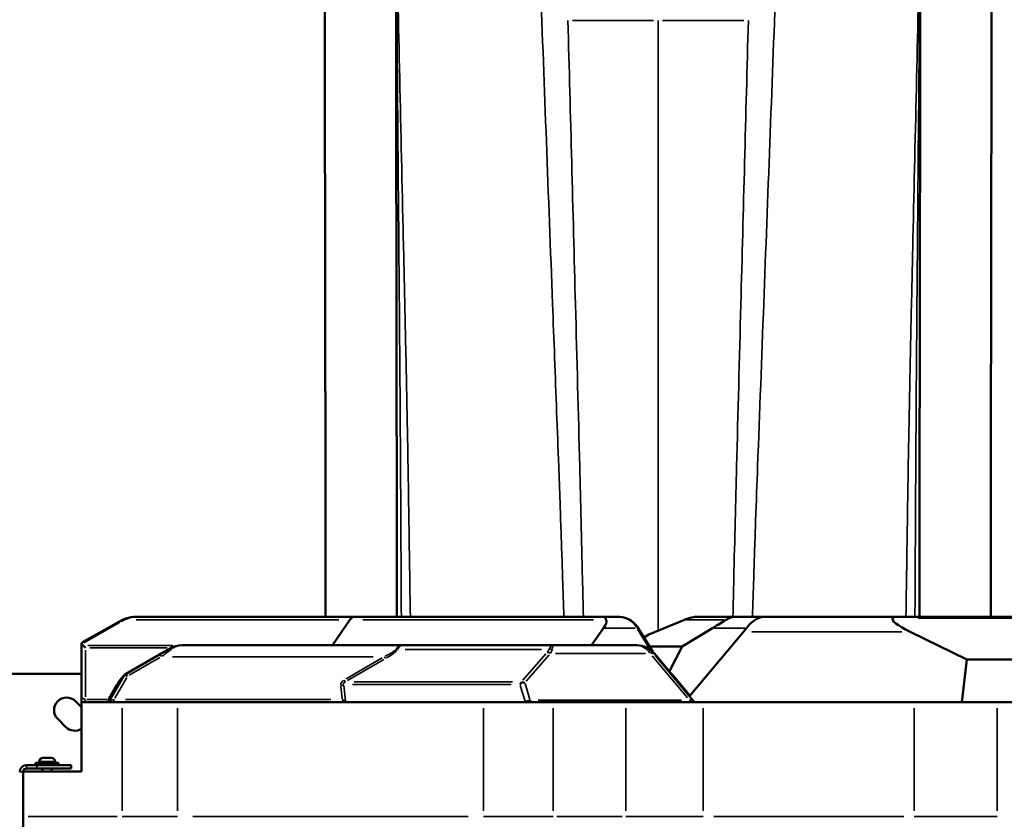
# Model space of a CAD drawing. Units: millimetres. Extents: x -8895 to 21558, y 0 to 23462.
# Drawn here: x -2495 to -1631, y 19601 to 20302 of the extents above; entities that cross this region are included whole.
import ezdxf

# ---------------------------------------------------------------- set-up
doc = ezdxf.new("R2010")
doc.units = ezdxf.units.MM
doc.layers.add('MD_Visible', color=7, linetype='Continuous', lineweight=50)
doc.layers.add('MD_Visible Narrow', color=7, linetype='Continuous', lineweight=35)
doc.styles.get("Standard").update_dxf_attribs({"font": 'arial.ttf'})
doc.dimstyles.get("Standard").update_dxf_attribs({"dimtxt": 200, "dimasz": 100, "dimexe": 0.18, "dimexo": 0.0625, "dimgap": 50, "dimtad": 1, "dimdec": 0, "dimlfac": 0.1, "dimrnd": 5, "dimzin": 0, "dimdsep": 46, "dimtxsty": 'Standard', "dimcen": 0.09, "dimadec": 0, "dimazin": 0, "dimtfac": 1, "dimtdec": 0, "dimtofl": 0, "dimtmove": 0, "dimatfit": 3, "dimfxl": 50, "dimfxlon": 1, "dimtolj": 1, "dimtzin": 0, "dimarcsym": 0})

# ---------------------------------------------------------------- blocks, each defined once
blk = doc.blocks.new('CustomObjectsInViewport7_0')
at = {"layer": 'MD_Visible'}
for p, q in [((9998.91, 12053.57), (9966.55, 12035.35)), ((10204.89, 12057.72), (10014.28, 12057.72)), ((10200.96, 12055.04), (10185.75, 12032.72)), ((10423.55, 12057.72), (10204.89, 12057.72)), ((10435.77, 12057.72), (10423.55, 12057.72)), ((10462.92, 12042.02), (10494.32, 12055.04)), ((10539.49, 12057.72), (10506.2, 12057.72)), ((10566.23, 12057.72), (10539.49, 12057.72)), ((10679.11, 12057.72), (10566.23, 12057.72)), ((11117.26, 12057.72), (10679.11, 12057.72)), ((10412.72, 12032.72), (10423.28, 12047.72)), ((10466.09, 12027.43), (10453.71, 12047.82)), ((10492.07, 12031.74), (10518.82, 12047.72)), ((10498.57, 11988.2), (10545.86, 12044.56)), ((10550.95, 12050.63), (10545.92, 12044.63)), ((10692, 12044.56), (10741.87, 12020.13)), ((10462.92, 12042.02), (10458.69, 12039.61)), ((9965.53, 12033.05), (9965.53, 11987.72)), ((10247.22, 12032.72), (10053.4, 12032.72)), ((10243.92, 12031.74), (10243.93, 12031.74)), ((10379.69, 12032.72), (10247.22, 12032.72)), ((10377.4, 12031.74), (10377.41, 12031.74)), ((10451.79, 12032.72), (10379.69, 12032.72)), ((10452.49, 12032.72), (10451.79, 12032.72)), ((10463.47, 12031.74), (10492.07, 12031.74)), ((10481.01, 12009.99), (10492.07, 12031.74)), ((10004.1, 12007.41), (10033.83, 12024.55)), ((10482.41, 12008.32), (10467.86, 12025.59)), ((10737.51, 11982.72), (10741.87, 12020.13)), ((10741.87, 12020.13), (11038.43, 12020.13)), ((9771.37, 12007.72), (9961.37, 12007.72)), ((9990.44, 11985.21), (10002.27, 12005.59)), ((10485.64, 12004.54), (10498.93, 11988.63)), ((9960.25, 11983.68), (9965.53, 11978.4)), ((9965.53, 11924.45), (9965.53, 11982.72)), ((9965.53, 11982.72), (10001.09, 11982.72)), ((10049.62, 11982.72), (10317.95, 11982.72)), ((10379.16, 11982.72), (10442.75, 11982.72)), ((10498.57, 11988.2), (10503.12, 11982.72)), ((10510.62, 11982.72), (10695.7, 11982.72)), ((10768.44, 11982.72), (11017.11, 11982.72)), ((9951.77, 11961.05), (9944.7, 11968.12)), ((9928.37, 11930.77), (9928.37, 11929.72)), ((9931.72, 11934.12), (9939.02, 11934.12)), ((9942.37, 11930.77), (9942.37, 11929.72)), ((9965.53, 11922.22), (9914.37, 11922.22)), ((9914.37, 11922.22), (9914.37, 11882.72)), ((9926.37, 11927.72), (9917.37, 11927.72)), ((9917.37, 11924.72), (9926.37, 11924.72)), ((9925.37, 11929.72), (9925.37, 11927.72)), ((9945.37, 11929.72), (9925.37, 11929.72)), ((9926.37, 11927.72), (9956.37, 11927.72)), ((9956.37, 11924.72), (9926.37, 11924.72)), ((9931.37, 11924.72), (9931.37, 11922.22)), ((9939.37, 11924.72), (9939.37, 11922.22)), ((9945.37, 11929.72), (9945.37, 11927.72)), ((9956.37, 11924.72), (9956.37, 11927.72)), ((9965.53, 11924.45), (9965.53, 11922.22)), ((9914.37, 11882.72), (9914.37, 11843.22))]:
    blk.add_line(p, q, dxfattribs=at)
at = {"layer": 'MD_Visible', "extrusion": (0, 0, -1)}
for centre, radius, start, end in [((-9961.37, 11977.72), 30, 90, 97.97841), ((-10006.6, 12003.08), 5, 30.14, 60.03147), ((-9952.48, 11975.9), 11, 315, 135), ((-9959.55, 11968.83), 11, 237.04486, 315), ((-9931.72, 11930.77), 3.35, 0, 90), ((-9939.02, 11930.77), 3.35, 90, 180)]:
    blk.add_arc(centre, radius, start, end, dxfattribs=at)
at = {"layer": 'MD_Visible'}
for radius, end in [(6, 180), (3, 170.40593)]:
    blk.add_arc((9917.37, 11921.72), radius, 90, end, dxfattribs=at)
for centre, major_axis, ratio, start_param, end_param in [((10204.89, 12037.72), (0, -20), 0.393441, 3.141593, 3.665191), ((10491.39, 12037.72), (-22.9, -16.64), 0.484383, -2.379104, -2.030038), ((10506.2, 12037.72), (21.98, 0), 0.909847, 1.570796, 1.745329), ((10539.49, 12037.72), (0, -20), 0.881047, 3.141593, 3.665191), ((10566.23, 12037.72), (-20, 0), 1, 4.712389, 5.585054), ((10679.11, 12037.72), (0, 20), 0.320145, 0, 0.349066), ((10020.93, 12017.05), (25.96, 15), 0.001645, 0.526446, 1.049837), ((10053.4, 12012.72), (-20.08, 0), 0.995785, 4.712389, 5.234796), ((10464.04, 12022.36), (-3.82, -3.22), 0.398041, 3.136157, 3.141593), ((10353.25, 11996.64), (3.35, 4.51), 0.645628, 1.251086, 1.668855), ((10353.25, 11996.64), (2.27, -5), 0.0309, 3.7384, 3.931496), ((10353.25, 11996.64), (-5.28, 1.13), 0.627242, 4.636094, 5.173571), ((10478.59, 12005.1), (-3.82, -3.22), 0.398041, 3.141413, 3.141539), ((10478.59, 12005.1), (-3.82, -3.22), 0.398041, 3.136422, 3.141201), ((9986.12, 11987.72), (0, 5), 0.999979, 3.141593, 4.183916)]:
    blk.add_ellipse(centre, major_axis=major_axis, ratio=ratio, start_param=start_param, end_param=end_param, dxfattribs=at)
at = {"layer": 'MD_Visible', "extrusion": (0, 0, -1)}
for centre, major_axis, ratio, start_param, end_param in [((10395.08, 12037.72), (30.26, 17.87), 0.296736, 0.057938, 0.581537), ((10423.55, 12037.72), (0, -20), 0.204468, 3.141593, 3.665191), ((10499.13, 12037.72), (35.04, 19.97), 0.03146, 0.468454, 0.992053), ((10732.05, 12037.72), (-55.4, 18.34), 0.143955, 5.471597, 6.344261), ((9969.3, 12033.46), (-0.65, -5.08), 0.730627, 1.398667, 1.644373), ((10452.49, 12012.72), (20.07, 0), 0.996699, 4.712389, 5.585054)]:
    blk.add_ellipse(centre, major_axis=major_axis, ratio=ratio, start_param=start_param, end_param=end_param, dxfattribs=at)
at = {"layer": 'MD_Visible'}
for points in [[(10241.36, 12563.09), (10241.29, 12605.47), (10241.17, 12648.08), (10240.97, 12690.72)], [(10700.95, 12563.09), (10701.02, 12605.46), (10701.14, 12648.08), (10701.34, 12690.72)], [(10243.48, 12578.47), (10243.48, 12578.47), (10243.48, 12578.47), (10243.48, 12578.47)], [(10698.83, 12578.47), (10698.83, 12578.47), (10698.83, 12578.47), (10698.83, 12578.47)], [(10370.41, 12547.09), (10370.41, 12547.09), (10370.41, 12547.09), (10370.41, 12547.09)], [(10571.9, 12547.09), (10571.9, 12547.09), (10571.9, 12547.09), (10571.9, 12547.09)], [(9999.02, 12053.63), (10000.07, 12054.21), (10001.19, 12054.78), (10002.36, 12055.29)], [(10485.18, 12005.05), (10485.18, 12005.05), (10485.18, 12005.05), (10485.18, 12005.05)]]:
    blk.add_open_spline(points, degree=3, dxfattribs=at)
for points, knots in [([(10179.55, 12057.72), (10179.55, 12065.4), (10179.54, 12073.07), (10179.51, 12104.57), (10179.48, 12128.33), (10179.44, 12171.08), (10179.43, 12190.35), (10179.38, 12227.8), (10179.36, 12245.9), (10179.31, 12281.84), (10179.29, 12300.02), (10179.18, 12372.74), (10179.08, 12427.29), (10178.9, 12538.71), (10178.81, 12595.57), (10178.72, 12652.44)], [7.695914, 7.695914, 7.695914, 7.695914, 10.002076, 10.002076, 17.182994, 17.182994, 23.233176, 23.233176, 29.294632, 29.294632, 35.565423, 35.565423, 54.377451, 54.377451, 73.990381, 73.990381, 73.990381, 73.990381]), ([(10763.59, 12652.44), (10763.58, 12649.54), (10763.58, 12646.64), (10763.57, 12640.27), (10763.56, 12636.79), (10763.55, 12629.13), (10763.55, 12624.96), (10763.53, 12615.77), (10763.52, 12610.76), (10763.5, 12599.74), (10763.49, 12593.72), (10763.47, 12580.5), (10763.46, 12573.28), (10763.44, 12557.41), (10763.42, 12548.75), (10763.39, 12529.7), (10763.37, 12519.31), (10763.34, 12496.46), (10763.32, 12483.99), (10763.27, 12456.56), (10763.25, 12441.6), (10763.15, 12381.75), (10763.08, 12336.91), (10762.95, 12247.09), (10762.89, 12200.12), (10762.82, 12128.06), (10762.8, 12105.53), (10762.77, 12074.54), (10762.76, 12066.13), (10762.76, 12057.72)], [0, 0, 0, 0, 1, 1, 2.2, 2.2, 3.64, 3.64, 5.368, 5.368, 7.4416, 7.4416, 9.92992, 9.92992, 12.915904, 12.915904, 16.499085, 16.499085, 20.798902, 20.798902, 25.958682, 25.958682, 41.438023, 41.438023, 56.903827, 56.903827, 63.718561, 63.718561, 66.242576, 66.242576, 66.242576, 66.242576]), ([(10241.36, 12563.09), (10241.37, 12560.19), (10241.37, 12557.29), (10241.38, 12550.91), (10241.39, 12547.43), (10241.4, 12539.78), (10241.41, 12535.6), (10241.42, 12526.41), (10241.43, 12521.4), (10241.45, 12510.38), (10241.46, 12504.37), (10241.48, 12491.14), (10241.49, 12483.93), (10241.52, 12468.05), (10241.53, 12459.39), (10241.59, 12424.76), (10241.63, 12398.79), (10241.73, 12333.85), (10241.79, 12295.02), (10241.89, 12224.19), (10241.92, 12190.11), (10241.97, 12136.07), (10241.99, 12116.55), (10242.02, 12083.92), (10242.04, 12070.83), (10242.05, 12057.72)], [0, 0, 0, 0, 1, 1, 2.2, 2.2, 3.64, 3.64, 5.368, 5.368, 7.4416, 7.4416, 9.92992, 9.92992, 12.915904, 12.915904, 21.873856, 21.873856, 35.31081, 35.31081, 46.135087, 46.135087, 52.0705, 52.0705, 56.000725, 56.000725, 56.000725, 56.000725]), ([(10700.26, 12057.72), (10700.28, 12077.87), (10700.3, 12097.96), (10700.34, 12139.94), (10700.36, 12161.87), (10700.4, 12202.38), (10700.42, 12221.18), (10700.47, 12256.99), (10700.49, 12274.09), (10700.54, 12313.8), (10700.58, 12336.24), (10700.73, 12426.83), (10700.84, 12494.96), (10700.95, 12563.09)], [3.993155, 3.993155, 3.993155, 3.993155, 10.025515, 10.025515, 16.772388, 16.772388, 22.83098, 22.83098, 28.76662, 28.76662, 36.511691, 36.511691, 60.008045, 60.008045, 60.008045, 60.008045]), ([(10002.36, 12055.29), (10005.16, 12056.51), (10008.16, 12057.26), (10012.2, 12057.67), (10013.24, 12057.72), (10014.28, 12057.72)], [0, 0, 0, 0, 0.969356, 0.969356, 1.306027, 1.306027, 1.306027, 1.306027]), ([(10435.77, 12057.72), (10436.46, 12057.72), (10437.15, 12057.69), (10440.05, 12057.41), (10442.26, 12056.84), (10446.24, 12055.12), (10448.07, 12053.97), (10451.23, 12051.23), (10452.61, 12049.61), (10453.7, 12047.83)], [0, 0, 0, 0, 0.213106, 0.213106, 0.900416, 0.900416, 1.547437, 1.547437, 2.17835, 2.17835, 2.17835, 2.17835]), ([(9966.55, 12035.35), (9966.49, 12035.32), (9966.43, 12035.28), (9966.04, 12035.01), (9965.78, 12034.71), (9965.64, 12034.3)], [0.2458919, 0.2458919, 0.2458919, 0.2458919, 0.2995278, 0.2995278, 0.6009762, 0.6009762, 0.6009762, 0.6009762]), ([(9965.64, 12034.3), (9965.66, 12034.25), (9965.69, 12034.2), (9965.73, 12034.08), (9965.76, 12034.02), (9965.78, 12033.95)], [0.00005294, 0.00005294, 0.00005294, 0.00005294, 0.04460614, 0.04460614, 0.08945036, 0.08945036, 0.08945036, 0.08945036]), ([(9966.96, 12032.41), (9966.67, 12032.61), (9966.44, 12032.84), (9966.05, 12033.36), (9965.89, 12033.65), (9965.78, 12033.95)], [-0.3745953, -0.3745953, -0.3745953, -0.3745953, -0.1985406, -0.1985406, -0.0000013, -0.0000013, -0.0000013, -0.0000013]), ([(9969.18, 12030.58), (9969.17, 12030.58), (9969.17, 12030.59), (9968.77, 12030.96), (9968.37, 12031.3), (9967.63, 12031.91), (9967.28, 12032.18), (9966.96, 12032.41)], [-0.3931269, -0.3931269, -0.3931269, -0.3931269, -0.3916116, -0.3916116, -0.1960952, -0.1960952, -0.0010884, -0.0010884, -0.0010884, -0.0010884]), ([(10482.41, 12008.32), (10482.86, 12007.79), (10483.3, 12007.27), (10484.06, 12006.37), (10484.39, 12005.98), (10484.9, 12005.37), (10485.1, 12005.14), (10485.39, 12004.8), (10485.5, 12004.67), (10485.65, 12004.5), (10485.7, 12004.44), (10485.74, 12004.4), (10485.74, 12004.39), (10485.74, 12004.39)], [0, 0, 0, 0, 0.2277495, 0.2277495, 0.4253183, 0.4253183, 0.5718765, 0.5718765, 0.6826632, 0.6826632, 0.7720745, 0.7720745, 0.8044042, 0.8044042, 0.8044042, 0.8044042]), ([(10485.18, 12005.05), (10485.23, 12004.99), (10485.28, 12004.94), (10485.44, 12004.77), (10485.54, 12004.66), (10485.64, 12004.54)], [-0.07496911, -0.07496911, -0.07496911, -0.07496911, -0.04995599, -0.04995599, 0, 0, 0, 0]), ([(9965.53, 11987.72), (9965.53, 11987.72), (9965.53, 11987.72), (9965.53, 11986.54), (9965.53, 11985.35), (9965.53, 11983.81), (9965.53, 11983.42), (9965.53, 11982.89), (9965.53, 11982.72), (9965.53, 11982.72)], [-0.001971, -0.001971, -0.001971, -0.001971, 0, 0, 0.58071, 0.58071, 0.967135, 0.967135, 1.385017, 1.385017, 1.385017, 1.385017]), ([(9988.79, 11985.22), (9988.8, 11985.22), (9988.8, 11985.22), (9988.8, 11985.21), (9989.05, 11984.78), (9989.29, 11984.38), (9989.49, 11984.04)], [-0.0012207, -0.0012207, -0.0012207, -0.0012207, 0, 0, 0, 0.1839778, 0.1839778, 0.1839778, 0.1839778]), ([(10049.62, 11982.72), (10041.18, 11982.72), (10025.22, 11982.72), (10008.33, 11982.72), (10001.09, 11982.72)], [0, 0, 0, 0, 2.899579, 5.074262, 5.074262, 5.074262, 5.074262]), ([(10194.17, 11985.22), (10194.17, 11985.22), (10194.17, 11985.22), (10194.68, 11984.82), (10195.19, 11984.44), (10196.16, 11983.78), (10196.63, 11983.49), (10197.06, 11983.26)], [-0.4324449, -0.4324449, -0.4324449, -0.4324449, -0.4319233, -0.4319233, -0.2163093, -0.2163093, -0.0003011, -0.0003011, -0.0003011, -0.0003011]), ([(10197.06, 11983.26), (10197.43, 11983.06), (10197.84, 11982.93), (10198.68, 11982.76), (10199.13, 11982.72), (10199.58, 11982.72)], [0.0000072, 0.0000072, 0.0000072, 0.0000072, 0.1838369, 0.1838369, 0.3680378, 0.3680378, 0.3680378, 0.3680378]), ([(10379.16, 11982.72), (10370.18, 11982.72), (10361.04, 11982.72), (10340.13, 11982.72), (10328.5, 11982.72), (10317.95, 11982.72)], [0, 0, 0, 0, 2.7223, 2.7223, 6.352032, 6.352032, 6.352032, 6.352032]), ([(10510.62, 11982.72), (10499.32, 11982.72), (10486.47, 11982.72), (10463.12, 11982.72), (10452.84, 11982.72), (10442.75, 11982.72)], [0, 0, 0, 0, 4.077873, 4.077873, 7.136278, 7.136278, 7.136278, 7.136278]), ([(10768.44, 11982.72), (10757.74, 11982.72), (10739.38, 11982.72), (10721.76, 11982.72), (10714.99, 11982.72), (10708.23, 11982.72), (10701.75, 11982.72), (10695.7, 11982.72)], [0, 0, 0, 0, 3.271425, 5.452376, 5.452376, 5.452376, 7.633326, 7.633326, 7.633326, 7.633326])]:
    blk.add_open_spline(points, degree=3, knots=knots, dxfattribs=at)
at = {"layer": 'MD_Visible Narrow'}
for p, q in [((10243.46, 12579.24), (10243.46, 12579.24)), ((10467.2, 12580.08), (10396.02, 12580.08)), ((10475.11, 12580.08), (10546.28, 12580.08)), ((10698.84, 12579.24), (10698.84, 12579.24)), ((10370.39, 12547.5), (10370.39, 12547.5)), ((10571.91, 12547.5), (10571.91, 12547.5)), ((9967.52, 12034.93), (9998.84, 12052.56)), ((10013.45, 12055.04), (10191.09, 12055.04)), ((10212.19, 12055.04), (10414.36, 12055.04)), ((10496.14, 12055.04), (10528.86, 12055.04)), ((10699.1, 12056.52), (11098.5, 12056.52)), ((10424.74, 12047.72), (10451.12, 12047.72)), ((10453.15, 12046.8), (10463.25, 12030.16)), ((10520.3, 12047.72), (10547.03, 12047.72)), ((10553.17, 12044.56), (10684.69, 12044.56)), ((9969.18, 11987.49), (9969.18, 12028.31)), ((10045.75, 12032.41), (9971.11, 12032.41)), ((9972.94, 12030.58), (10040.6, 12030.58)), ((10368.81, 12029.1), (10249.29, 12029.1)), ((10464.47, 12028.14), (10464.47, 12028.14)), ((10007.46, 12006.44), (10034.22, 12021.86)), ((10045.46, 12022.72), (10221.17, 12022.72)), ((10229.17, 12021.7), (10197.47, 12003.35)), ((10198.82, 12001.76), (10230.52, 12020.11)), ((10372.58, 12025.17), (10352.41, 12002.02)), ((10355.49, 12001.14), (10375.66, 12024.29)), ((10381.16, 12025.58), (10459.96, 12025.58)), ((10466.05, 12023.52), (10496.92, 11986.56)), ((10467.09, 12025.58), (10467.83, 12025.58)), ((10468.59, 12024.71), (10481.69, 12009.17)), ((10499.63, 11986.56), (10468.77, 12023.52)), ((9994.75, 11986.24), (10005.38, 12004.56)), ((10343.57, 12000.74), (10204.77, 12000.74)), ((9996.54, 11998.57), (9989.2, 11985.92)), ((10192.95, 11996.94), (10194.11, 11985.84)), ((10196.98, 11984.02), (10195.57, 11997.6)), ((10203.22, 11998.35), (10342.3, 11998.35)), ((10350.26, 11997.58), (10354.43, 11983.77)), ((10358.77, 11985.27), (10354.6, 11999.09)), ((9987.81, 11985.22), (9970.16, 11985.22)), ((10184.17, 11985.22), (10004.16, 11985.22)), ((10491.65, 11984.51), (10365.98, 11984.51)), ((10001.09, 11977.72), (10001.09, 11887.72)), ((10049.62, 11887.72), (10049.62, 11977.72)), ((10317.95, 11977.72), (10317.95, 11887.72)), ((10379.16, 11887.72), (10379.16, 11977.72)), ((10442.75, 11977.72), (10442.75, 11887.72)), ((10510.62, 11887.72), (10510.62, 11977.72)), ((10695.7, 11977.72), (10695.7, 11887.72)), ((10768.44, 11887.72), (10768.44, 11977.72)), ((9929.22, 11930.77), (9928.37, 11930.77)), ((9942.31, 11930.77), (9929.81, 11930.77)), ((9917.37, 11924.87), (9917.37, 11927.57)), ((9926.37, 11927.57), (9926.37, 11924.87)), ((9945.37, 11927.82), (9945.37, 11929.62)), ((9914.22, 11921.72), (9911.52, 11921.72)), ((9918.7, 11882.72), (9996.75, 11882.72)), ((10063.04, 11882.72), (10304.53, 11882.72)), ((10382.34, 11882.72), (10439.57, 11882.72)), ((10519.88, 11882.72), (10686.45, 11882.72))]:
    blk.add_line(p, q, dxfattribs=at)
at = {"layer": 'MD_Visible Narrow', "extrusion": (0, 0, -1)}
for centre, major_axis, ratio, start_param, end_param in [((10001.36, 12049.21), (-2.45, 4.36), 0.519288, 0.029462, 0.559778), ((10002.38, 12042.05), (15.94, 12.47), 0.522653, 5.004937, 5.162016), ((10004.37, 12050.71), (-2, 4.58), 0.393383, 6.27973, 6.279813), ((10004.37, 12050.71), (-2, 4.58), 0.393384, 0.024117, 0.515545), ((10014.28, 12037.72), (-21.4, 0), 0.934564, 1.073377, 1.544616), ((10435.77, 12037.72), (0, -20), 0.970746, 3.193953, 4.13643), ((10023.43, 12012.72), (25.97, 20), 0.015178, 5.242459, 5.713698), ((10053.4, 12012.72), (0, 20), 0.790069, -0.497419, -0.02618), ((10172.2, 12012.72), (69.41, 17.99), 0.125809, 0.18087, 0.573569), ((10240.68, 12033.2), (-4.19, 2.73), 0.748846, 3.83982, 4.152703), ((10247.22, 12012.72), (0, 20), 0.398806, -0.580322, -0.030543), ((10348.89, 12016.82), (26.6, 13.93), 0.209164, 0.244008, 0.479627), ((10379.69, 12012.72), (0, 20), 0.125847, -0.580322, -0.030543), ((10451.79, 12012.72), (0, -20), 0.81897, 3.185226, 3.970624), ((10463.22, 12022.36), (-3.84, -3.2), 0.431698, 2.240022, 3.088904), ((10230.32, 12025.22), (-2.5, 4.33), 0.1646, 3.60909, 4.163823), ((10006.6, 12003.08), (-4.32, 2.51), 0.396411, 0.060212, 1.144031), ((10210.94, 11996.64), (-15.58, 2.54), 0.276515, 6.130471, 6.68025), ((9995.59, 12001.78), (-4.33, 2.51), 0.33921, 3.848821, 4.187082), ((10192.27, 12000.06), (-4.97, -0.52), 0.511466, 4.090132, 4.611534), ((9967.82, 11987.72), (0, -5), 0.3127, 5.288348, 6.230825), ((9965.53, 11987.72), (0.03, -5), 0.996231, 5.553527, 5.553544), ((9993.53, 11987.72), (0, -5), 0.143325, 5.288348, 6.230825), ((10357.89, 11981.29), (-4.79, -1.44), 0.600911, 1.073376, 1.933098), ((10497.52, 11981.29), (-3.84, -3.2), 0.431698, 2.240022, 3.088904), ((9932.21, 11930.77), (0, -3.35), 0.865882, 1.649336, 3.063053)]:
    blk.add_ellipse(centre, major_axis=major_axis, ratio=ratio, start_param=start_param, end_param=end_param, dxfattribs=at)
at = {"layer": 'MD_Visible Narrow'}
for centre, major_axis, ratio, start_param, end_param in [((10449.43, 12045.22), (4.27, 2.6), 0.166577, 0.03235, 0.614643), ((10045.86, 12025.71), (2.49, -4.34), 0.597828, 2.509762, 3.112185), ((10174.17, 12008.63), (69.03, 22.77), 0.149637, 5.683732, 6.076431), ((10247.22, 12012.72), (0, -20), 0.534554, 3.172136, 3.721915), ((10375.67, 12022.36), (3.77, -3.28), 0.652212, 1.864799, 2.522315), ((10377.42, 12025.01), (4.68, -1.77), 0.832618, 1.734143, 2.259479), ((10379.69, 12012.72), (0, -20), 0.370008, 3.172136, 3.721915), ((10350.86, 12012.72), (27.04, 18.73), 0.25923, 5.781626, 6.017245), ((10451.79, 12012.72), (0, 20), 0.996383, -0.829031, -0.043633), ((10036.32, 12020.22), (2.5, -4.33), 0.163712, 2.141446, 3.088953), ((10006.6, 12003.08), (2.5, -4.33), 0.163712, 2.141446, 3.088953), ((10211.56, 11994.14), (-18.55, 5.03), 0.465966, 5.880721, 6.4305), ((10195.09, 12004.83), (2.5, -4.33), 0.1646, 5.260955, 5.815688), ((10474.75, 12017.52), (11.14, -13.29), 0.002908, 5.526355, 6.44684), ((10360.45, 11987.34), (-3.73, -7.02), 0.683441, 5.681786, 5.724264), ((10499.8, 11986.32), (-4.36, 5.2), 0.004106, 3.965419, 4.332789)]:
    blk.add_ellipse(centre, major_axis=major_axis, ratio=ratio, start_param=start_param, end_param=end_param, dxfattribs=at)
for points, knots in [([(10241.22, 12683.81), (10242.03, 12589.06), (10242.84, 12494.3), (10243.86, 12375.21), (10244.17, 12339.69), (10244.59, 12288.39), (10244.8, 12260.44), (10244.97, 12236.2), (10245.1, 12217.56), (10245.24, 12196.68), (10245.44, 12161.29), (10245.57, 12137.1), (10245.77, 12100.49), (10245.87, 12081.6), (10245.97, 12063.75), (10246.01, 12057.72)], [-0.9877053, -0.9877053, -0.9877053, -0.9877053, -0.5385603, -0.5385603, -0.4232003, -0.3655204, -0.3078404, -0.3078404, -0.2709626, -0.2340848, -0.2340848, -0.1603293, -0.1603293, -0.1234515, -0.1036955, -0.1036955, -0.1036955, -0.1036955]), ([(10701.09, 12683.82), (10700.28, 12589.06), (10699.47, 12494.3), (10698.45, 12375.21), (10698.13, 12339.69), (10697.72, 12288.39), (10697.51, 12260.44), (10697.34, 12236.2), (10697.21, 12217.56), (10697.07, 12196.68), (10696.87, 12161.29), (10696.74, 12137.1), (10696.54, 12100.49), (10696.44, 12081.6), (10696.34, 12063.75), (10696.3, 12057.72)], [-0.9877085, -0.9877085, -0.9877085, -0.9877085, -0.5385603, -0.5385603, -0.4232003, -0.3655204, -0.3078404, -0.3078404, -0.2709626, -0.2340848, -0.2340848, -0.1603293, -0.1603293, -0.1234515, -0.1036955, -0.1036955, -0.1036955, -0.1036955]), ([(10241.43, 12669.62), (10243.53, 12576.23), (10245.63, 12482.83), (10248.28, 12365.06), (10249.1, 12329.32), (10250.19, 12278.32), (10250.74, 12250.92), (10251.19, 12227.34), (10251.54, 12209.13), (10251.89, 12188.95), (10252.42, 12155.25), (10252.77, 12132.23), (10253.29, 12097.42), (10253.56, 12079.88), (10253.82, 12063.16), (10253.91, 12057.72)], [-0.980367, -0.980367, -0.980367, -0.980367, -0.5385603, -0.5385603, -0.4232003, -0.3655204, -0.3078404, -0.3078404, -0.2709626, -0.2340848, -0.2340848, -0.1603293, -0.1603293, -0.1234515, -0.104968, -0.104968, -0.104968, -0.104968]), ([(10700.87, 12669.62), (10698.78, 12576.23), (10696.68, 12482.83), (10694.03, 12365.06), (10693.21, 12329.32), (10692.11, 12278.32), (10691.57, 12250.92), (10691.12, 12227.34), (10690.77, 12209.13), (10690.42, 12188.95), (10689.89, 12155.25), (10689.54, 12132.23), (10689.02, 12097.42), (10688.75, 12079.88), (10688.49, 12063.16), (10688.4, 12057.72)], [-0.980369, -0.980369, -0.980369, -0.980369, -0.5385603, -0.5385603, -0.4232003, -0.3655204, -0.3078404, -0.3078404, -0.2709626, -0.2340848, -0.2340848, -0.1603293, -0.1603293, -0.1234515, -0.104968, -0.104968, -0.104968, -0.104968]), ([(10367.88, 12613.79), (10369.65, 12567.25), (10373.21, 12473.29), (10376.77, 12379.34), (10379.17, 12316.12), (10380.36, 12284.52), (10382.16, 12237.1), (10383.36, 12205.46), (10384.34, 12179.51), (10384.92, 12163.84), (10385.49, 12147.54), (10386.26, 12125.58), (10386.83, 12108.6), (10387.78, 12080.23), (10388.15, 12068.99), (10388.52, 12057.72)], [-0.9957907, -0.9957907, -0.9957907, -0.9957907, -0.7692801, -0.5385603, -0.5385603, -0.4616536, -0.384747, -0.3078404, -0.3078404, -0.25867, -0.2340848, -0.2340848, -0.1603293, -0.1603293, -0.1126705, -0.1126705, -0.1126705, -0.1126705]), ([(10574.43, 12613.79), (10570.87, 12519.84), (10567.3, 12425.88), (10561.94, 12284.52), (10560.15, 12237.11), (10557.77, 12174.45), (10557.2, 12158.53), (10556.05, 12125.58), (10555.48, 12108.6), (10554.53, 12080.23), (10554.16, 12068.99), (10553.79, 12057.72)], [-0.9957907, -0.9957907, -0.9957907, -0.9957907, -0.5385603, -0.5385603, -0.3078404, -0.3078404, -0.2340848, -0.2340848, -0.1603293, -0.1603293, -0.1126699, -0.1126699, -0.1126699, -0.1126699]), ([(10392.07, 12580.08), (10394.27, 12497.06), (10396.46, 12414.05), (10399.91, 12283.75), (10401.16, 12236.46), (10402.81, 12174.07), (10403.21, 12158.19), (10404.01, 12125.39), (10404.41, 12108.46), (10405.07, 12080.18), (10405.33, 12068.97), (10405.59, 12057.72)], [-0.9436549, -0.9436549, -0.9436549, -0.9436549, -0.5385603, -0.5385603, -0.3078404, -0.3078404, -0.2340848, -0.2340848, -0.1603293, -0.1603293, -0.1127069, -0.1127069, -0.1127069, -0.1127069]), ([(10471.15, 12045.43), (10471.15, 12051.28), (10471.15, 12057.13), (10471.15, 12062.96), (10471.15, 12072.46), (10471.15, 12081.9), (10471.15, 12091.28), (10471.15, 12096.77), (10471.15, 12102.23), (10471.15, 12107.66), (10471.15, 12120.2), (10471.15, 12131.64), (10471.15, 12141.79), (10471.15, 12158.53), (10471.15, 12171.73), (10471.15, 12180.95), (10471.15, 12184.19), (10471.15, 12186.94), (10471.15, 12189.18), (10471.15, 12189.99), (10471.15, 12190.74), (10471.15, 12191.42), (10471.15, 12207.44), (10471.15, 12223.45), (10471.15, 12239.46), (10471.15, 12262.24), (10471.15, 12285.02), (10471.15, 12307.8), (10471.15, 12315.54), (10471.15, 12323.29), (10471.15, 12331.03), (10471.15, 12414.05), (10471.15, 12497.06), (10471.15, 12580.08)], [-50.597059, -50.597059, -50.597059, -50.597059, -50.084177, -50.084177, -50.084177, -49.249846, -49.249846, -49.249846, -48.761099, -48.761099, -48.761099, -47.632245, -47.632245, -47.632245, -45.768594, -45.768594, -45.768594, -45.1147, -45.1147, -45.1147, -44.878215, -44.878215, -44.878215, -39.330952, -39.330952, -39.330952, -31.439997, -31.439997, -31.439997, -28.758112, -28.758112, -28.758112, 0, 0, 0, 0]), ([(10550.24, 12580.08), (10548.04, 12497.06), (10545.84, 12414.05), (10542.4, 12283.75), (10541.15, 12236.46), (10539.49, 12174.07), (10539.09, 12158.19), (10538.3, 12125.39), (10537.9, 12108.46), (10537.24, 12080.18), (10536.98, 12068.97), (10536.72, 12057.72)], [-0.9436549, -0.9436549, -0.9436549, -0.9436549, -0.5385603, -0.5385603, -0.3078404, -0.3078404, -0.2340848, -0.2340848, -0.1603293, -0.1603293, -0.1127069, -0.1127069, -0.1127069, -0.1127069]), ([(9969.18, 11985.22), (9968.53, 11985.32), (9967.94, 11985.48), (9967.44, 11985.68), (9966.97, 11985.87), (9966.58, 11986.1), (9966.28, 11986.35), (9966.26, 11986.37), (9966.24, 11986.39), (9966.22, 11986.41), (9965.76, 11986.81), (9965.53, 11987.27), (9965.53, 11987.72)], [-0.256371, -0.256371, -0.256371, -0.256371, 0.152664, 0.152664, 0.152664, 0.533533, 0.533533, 0.533533, 0.561699, 0.561699, 0.561699, 1.175252, 1.175252, 1.175252, 1.175252]), ([(9994.16, 11985.22), (9993.11, 11984.94), (9991.49, 11984.61), (9990.36, 11984.73), (9990.33, 11985.03), (9990.44, 11985.21)], [0, 0, 0, 0, 0.535499, 0.892499, 1.242805, 1.242805, 1.242805, 1.242805]), ([(10362.87, 11982.72), (10361.81, 11982.72), (10360.84, 11982.91), (10360.12, 11983.3), (10359.58, 11983.59), (10359.18, 11984), (10359, 11984.51)], [-0.9279996, -0.9279996, -0.9279996, -0.9279996, -0.3977141, -0.3977141, -0.3977141, 0, 0, 0, 0]), ([(10498.63, 11984.51), (10499.47, 11983.92), (10500.64, 11983), (10500.66, 11982.72), (10500.47, 11982.72)], [-0.8981151, -0.8981151, -0.8981151, -0.8981151, -0.3849065, 0, 0, 0, 0]), ([(10001.09, 11882.72), (10008.33, 11882.72), (10025.22, 11882.72), (10041.18, 11882.72), (10049.62, 11882.72)], [-5.074262, -5.074262, -5.074262, -5.074262, -2.899579, 0, 0, 0, 0]), ([(10317.95, 11882.72), (10328.5, 11882.72), (10340.13, 11882.72), (10352.08, 11882.72), (10361.04, 11882.72), (10370.18, 11882.72), (10379.16, 11882.72)], [-6.352032, -6.352032, -6.352032, -6.352032, -2.7223, -2.7223, -2.7223, 0, 0, 0, 0]), ([(10442.75, 11882.72), (10452.84, 11882.72), (10463.12, 11882.72), (10473.13, 11882.72), (10486.47, 11882.72), (10499.32, 11882.72), (10510.62, 11882.72)], [-7.136278, -7.136278, -7.136278, -7.136278, -4.077873, -4.077873, -4.077873, 0, 0, 0, 0]), ([(10695.7, 11882.72), (10701.75, 11882.72), (10708.23, 11882.72), (10714.99, 11882.72), (10721.76, 11882.72), (10728.81, 11882.72), (10735.97, 11882.72), (10746.72, 11882.72), (10757.74, 11882.72), (10768.44, 11882.72)], [-7.633326, -7.633326, -7.633326, -7.633326, -5.452376, -5.452376, -5.452376, -3.271425, -3.271425, -3.271425, 0, 0, 0, 0])]:
    blk.add_open_spline(points, degree=3, knots=knots, dxfattribs=at)
for points, degree in [([(10572.42, 12560.94), (10572.42, 12560.94), (10572.42, 12560.94), (10572.42, 12560.94)], 3), ([(10006.53, 12008.81), (10006.14, 12008.6), (10005.76, 12008.37)], 2), ([(10002.65, 12006.15), (9999.3, 12003.34), (9996.95, 11999.28)], 2)]:
    blk.add_open_spline(points, degree=degree, dxfattribs=at)
blk = doc.blocks.new('*D5')
at = {"color": 0, "lineweight": -2, "transparency": 16777216}
for p, q in [((-8371.02, 22981.99), (-8371.02, 23032.17)), ((-8191.02, 23031.99), (776.5, 23031.99)), ((956.5, 22981.99), (956.5, 23032.17))]:
    blk.add_line(p, q, dxfattribs=at)
at = {"color": 0, "transparency": 16777216}
for points in [[(-8191.02, 23061.99), (-8191.02, 23001.99), (-8371.02, 23031.99)], [(776.5, 23061.99), (776.5, 23001.99), (956.5, 23031.99)]]:
    blk.add_solid(points, dxfattribs=at)
at = {"layer": 'Defpoints', "color": 0, "transparency": 16777216}
for p in [(956.5, 23031.99), (-8371.02, 21107.82), (956.5, 19589.42)]:
    blk.add_point(p, dxfattribs=at)
at = {"color": 0, "transparency": 16777216, "insert": (-3707.26, 23265.27), "char_height": 300, "attachment_point": 5}
blk.add_mtext('\\A1;935', dxfattribs=at)
blk = doc.blocks.new('*D6')
at = {"color": 0, "lineweight": -2, "transparency": 16777216}
for p, q in [((-8415.4, 22900.19), (-8465.58, 22900.19)), ((-8465.4, 22720.19), (-8465.4, 18133.33)), ((-8415.4, 17953.33), (-8465.58, 17953.33))]:
    blk.add_line(p, q, dxfattribs=at)
at = {"color": 0, "transparency": 16777216}
for points in [[(-8495.4, 22720.19), (-8435.4, 22720.19), (-8465.4, 22900.19)], [(-8495.4, 18133.33), (-8435.4, 18133.33), (-8465.4, 17953.33)]]:
    blk.add_solid(points, dxfattribs=at)
at = {"layer": 'Defpoints', "color": 0, "transparency": 16777216}
for p in [(-804.5, 22900.19), (-8465.4, 17953.33), (-1876.11, 17953.33)]:
    blk.add_point(p, dxfattribs=at)
at = {"color": 0, "transparency": 16777216, "insert": (-8698.57, 20426.76), "char_height": 300, "attachment_point": 5, "rotation": 90}
blk.add_mtext('\\A1;495', dxfattribs=at)

msp = doc.modelspace()

# ---------------------------------------------------------------- block references
at = {"layer": 'MD_Visible'}
msp.add_blockref('CustomObjectsInViewport7_0', (-12405.99, 7720.87), dxfattribs=at)

# ---------------------------------------------------------------- dimensions: what is measured, and where the dimension line sits
dim = msp.add_linear_dim(base=(956.5, 23031.99), p1=(-8371.02, 21107.82), p2=(956.5, 19589.42), dimstyle='Standard', override={"dimtxt": 300, "dimasz": 180, "dimgap": 80, "dimlfac": 0.1})
dim.commit()
dim.dimension.update_dxf_attribs({"geometry": '*D5', "text_midpoint": (-3707.26, 23265.27)})
dim = msp.add_linear_dim(base=(-8465.4, 17953.33), p1=(-804.5, 22900.19), p2=(-1876.11, 17953.33), angle=90, dimstyle='Standard', override={"dimtxt": 300, "dimasz": 180, "dimgap": 80})
dim.commit()
dim.dimension.update_dxf_attribs({"geometry": '*D6', "text_midpoint": (-8698.57, 20426.76)})

doc.saveas('drawing.dxf')
